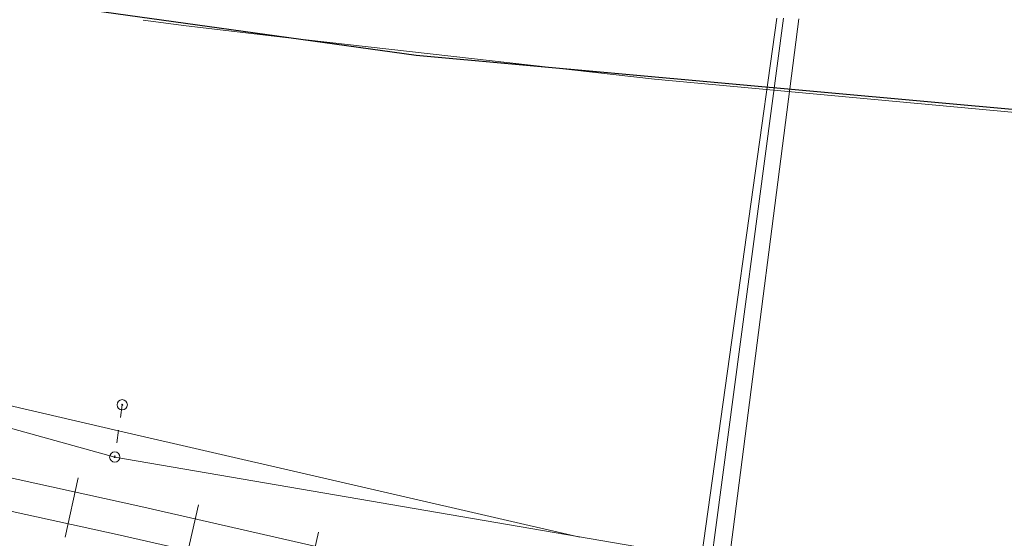
# Model space of a CAD drawing. Units: metres. Extents: x 544674 to 552306, y 6585420 to 6588043.
# Drawn here: x 548254 to 548302, y 6587317 to 6587342 of the extents above; entities that cross this region are included whole.
import ezdxf

# ---------------------------------------------------------------- set-up
doc = ezdxf.new("R2010")
doc.units = ezdxf.units.M
doc.header["$MEASUREMENT"] = 0
doc.linetypes.add('G20067 Geoalus 2013 xref$0$RAJATISK', pattern=[3.75, 1.25, -1.25, 1.25])
doc.linetypes.add('G20067 Geoalus 2013 xref$0$RDTLIIPER', pattern=[0.2, 0.1, 0.1])
for name, color, linetype, lineweight in [('G20067 Geoalus 2013 xref$0$AED', 7, 'Continuous', 9), ('G20067 Geoalus 2013 xref$0$KPOHULIIN', 1, 'Continuous', 9), ('G20067 Geoalus 2013 xref$0$KTRASS', 7, 'Continuous', 9), ('G20067 Geoalus 2013 xref$0$MPOHULIIN', 1, 'Continuous', 9), ('G20067 Geoalus 2013 xref$0$POST', 6, 'Continuous', 9), ('G20067 Geoalus 2013 xref$0$RAJATISEDET', 4, 'Continuous', 9), ('G20067 Geoalus 2013 xref$0$RDT', 7, 'Continuous', 9), ('G20067 Geoalus 2013 xref$0$SIOHULIIN', 6, 'Continuous', 9), ('G20067 Geoalus 2013 xref$0$VTRASS', 5, 'Continuous', 9)]:
    doc.layers.add(name, color=color, linetype=linetype, lineweight=lineweight)
doc.layers.add('VWX2_KATASTRIYKSU', color=7, linetype='Continuous')
doc.styles.add('G20067 Geoalus 2013 xref$0$romans', font='romans.shx')
doc.linetypes.add('G20067 Geoalus 2013 xref$0$-KS-', pattern='A,5,[139,mkm,S=0.8,R=0,X=0,Y=0],5,-1.5,["K",G20067 Geoalus 2013 xref$0$romans,S=1.4,R=0,X=-0.7,Y=-0.7],-1.5,10,-3', length=26)
doc.linetypes.add('G20067 Geoalus 2013 xref$0$-V-', pattern='A,10,-1.5,["V",G20067 Geoalus 2013 xref$0$romans,S=1.4,R=0,X=-0.7,Y=-0.7],-1.5,10,-3', length=26)
doc.linetypes.add('G20067 Geoalus 2013 xref$0$EP_OHL', pattern='A,10,[138,mkm.shx,S=1,R=0,X=0,Y=0],1,[138,mkm.shx,S=1,R=0,X=0,Y=0],4,[138,mkm.shx,S=1,R=180,X=0,Y=0],1,[138,mkm.shx,S=1,R=180,X=0,Y=0],15', length=31)
doc.linetypes.add('G20067 Geoalus 2013 xref$0$MP_OHL', pattern='A,10,[138,mkm.shx,S=1,R=0,X=0,Y=0],6,[138,mkm.shx,S=1,R=180,X=0,Y=0],15', length=31)
doc.linetypes.add('G20067 Geoalus 2013 xref$0$SI_OHL', pattern='A,10,[132,mkm.shx,S=0.5,R=0,X=0,Y=0],15', length=25)
doc.linetypes.add('G20067 Geoalus 2013 xref$0$VO_AED', pattern='A,2.5,[135,mkm.shx,S=0.6,R=0,X=0,Y=0],5,[135,mkm.shx,S=0.6,R=180,X=0,Y=0],2.5', length=10)

# ---------------------------------------------------------------- blocks, each defined once
blk = doc.blocks.new('G20067 Geoalus 2013 xref$0$bepost')
at = {"color": 0, "linetype": 'Continuous'}
for radius in [0.5, 0.0467]:
    blk.add_circle((0, 0), radius, dxfattribs=at)
blk = doc.blocks.new('G20067 Geoalus 2013 xref')
at = {"layer": 'G20067 Geoalus 2013 xref$0$AED', "linetype": 'G20067 Geoalus 2013 xref$0$VO_AED', "ltscale": 0.5, "flags": 128}
blk.add_lwpolyline([(548305.858, 6587337.625), (548285.273, 6587339.522), (548267.284, 6587341.562), (548262.444, 6587342.12), (548260.343, 6587342.409)], dxfattribs=at)
at = {"layer": 'G20067 Geoalus 2013 xref$0$KPOHULIIN', "linetype": 'G20067 Geoalus 2013 xref$0$EP_OHL', "ltscale": 0.5, "flags": 128}
blk.add_lwpolyline([(547875.645, 6587380.939), (547933.758, 6587372.968), (547994.135, 6587363.958), (548048.407, 6587355.425), (548102.625, 6587346.938), (548160.807, 6587340.111), (548229.69, 6587329.211), (548258.958, 6587321.093), (548284.932, 6587316.624), (548309.276, 6587310.824), (548330.502, 6587304.647), (548367.496, 6587300.152), (548393.998, 6587295.802), (548412.745, 6587296.436)], dxfattribs=at)
at = {"layer": 'G20067 Geoalus 2013 xref$0$KTRASS', "linetype": 'G20067 Geoalus 2013 xref$0$-KS-', "ltscale": 0.5, "flags": 128}
for points in [[(548288.273, 6587317.661), (548291.576, 6587342.491)], [(548289.112, 6587317.552), (548292.32, 6587342.462)]]:
    blk.add_lwpolyline(points, dxfattribs=at)
at = {"layer": 'G20067 Geoalus 2013 xref$0$KTRASS', "linetype": 'G20067 Geoalus 2013 xref$0$-KS-', "ltscale": 0.5}
for points in [[(548946.54, 6587065.301), (548922.109, 6587144.414), (548851.56, 6587155.346), (548600.84, 6587186.461), (548450.565, 6587208.954), (548321.854, 6587233.754), (548307.308, 6587235.851), (548279.157, 6587235.651), (548277.749, 6587235.937), (548277.68, 6587236.533), (548279.976, 6587255.297), (548284.602, 6587290.071), (548287.579, 6587312.451), (548288.273, 6587317.661)], [(548946.893, 6587065.306), (548922.575, 6587144.902), (548851.526, 6587155.879), (548600.919, 6587187.056), (548450.639, 6587209.448), (548321.941, 6587234.246), (548307.568, 6587236.41), (548279.596, 6587236.33), (548278.735, 6587236.503), (548278.636, 6587236.98), (548285.557, 6587289.943), (548289.112, 6587317.552)]]:
    blk.add_lwpolyline(points, dxfattribs=at)
at = {"layer": 'G20067 Geoalus 2013 xref$0$MPOHULIIN', "linetype": 'G20067 Geoalus 2013 xref$0$MP_OHL', "ltscale": 0.5, "flags": 128}
blk.add_lwpolyline([(548229.69, 6587329.211), (548259.14, 6587322.367), (548281.642, 6587317.179)], dxfattribs=at)
at = {"layer": 'G20067 Geoalus 2013 xref$0$RAJATISEDET', "linetype": 'G20067 Geoalus 2013 xref$0$RAJATISK', "ltscale": 0.5}
blk.add_line((548259.321, 6587323.642), (548258.958, 6587321.093), dxfattribs=at)
at = {"layer": 'G20067 Geoalus 2013 xref$0$RDT', "linetype": 'G20067 Geoalus 2013 xref$0$RDTLIIPER', "ltscale": 0.5}
for p, q in [((548256.538, 6587317.191), (548257.17, 6587320.073)), ((548262.387, 6587315.88), (548263.042, 6587318.756)), ((548268.238, 6587314.548), (548268.892, 6587317.425))]:
    blk.add_line(p, q, dxfattribs=at)
for points, elevation in [([(548064.358, 6587349.896), (548089.481, 6587346.403), (548116.477, 6587342.67), (548156.829, 6587337.089), (548171.887, 6587334.962), (548184.56, 6587333.144), (548197.059, 6587331.22), (548209.084, 6587329.197), (548219.72, 6587327.244), (548232.087, 6587324.762), (548244.707, 6587322.091), (548260.223, 6587318.682), (548283.165, 6587313.45), (548304.872, 6587308.491), (548325.076, 6587303.871), (548334.602, 6587301.643), (548350.785, 6587297.789), (548362.226, 6587294.929), (548372.567, 6587292.233), (548378.058, 6587290.841), (548387.781, 6587288.692), (548398.677, 6587286.827)], 45.58), ([(548036.986, 6587352.104), (548066.31, 6587348.022), (548089.235, 6587344.834), (548116.075, 6587341.126), (548140.263, 6587337.814), (548156.79, 6587335.508), (548171.781, 6587333.392), (548184.341, 6587331.577), (548196.74, 6587329.677), (548208.618, 6587327.677), (548219.455, 6587325.687), (548231.752, 6587323.223), (548244.366, 6587320.538), (548259.081, 6587317.309), (548282.809, 6587311.909), (548304.499, 6587306.961), (548324.855, 6587302.306), (548334.277, 6587300.093), (548350.373, 6587296.264), (548361.915, 6587293.375), (548372.21, 6587290.673), (548377.795, 6587289.26), (548387.488, 6587287.123), (548398.454, 6587285.243)], 45.584)]:
    blk.add_lwpolyline(points, dxfattribs=dict(at, elevation=elevation))
at = {"layer": 'G20067 Geoalus 2013 xref$0$SIOHULIIN', "linetype": 'G20067 Geoalus 2013 xref$0$SI_OHL', "ltscale": 0.5, "flags": 128}
blk.add_lwpolyline([(547875.645, 6587380.939), (547933.758, 6587372.968), (547994.135, 6587363.958), (548048.407, 6587355.425), (548102.625, 6587346.938), (548160.807, 6587340.111), (548229.69, 6587329.211), (548258.958, 6587321.093), (548284.932, 6587316.624), (548309.276, 6587310.824), (548330.502, 6587304.647), (548367.496, 6587300.152), (548393.998, 6587295.802), (548412.745, 6587296.436)], dxfattribs=at)
at = {"layer": 'G20067 Geoalus 2013 xref$0$VTRASS', "linetype": 'G20067 Geoalus 2013 xref$0$-V-', "ltscale": 0.5, "flags": 128}
for points in [[(548287.783, 6587317.725), (548291.247, 6587342.505)], [(548308.7, 6587232.535), (548276.204, 6587235.747), (548279.073, 6587255.417), (548284.186, 6587291.99), (548287.783, 6587317.725)]]:
    blk.add_lwpolyline(points, dxfattribs=at)
at = {"layer": 'G20067 Geoalus 2013 xref$0$POST', "linetype": 'Continuous', "ltscale": 0.5, "xscale": 0.5, "yscale": 0.5, "zscale": 0.5}
for p in [(548259.321, 6587323.642), (548258.958, 6587321.093)]:
    blk.add_blockref('G20067 Geoalus 2013 xref$0$bepost', p, dxfattribs=at)

msp = doc.modelspace()

# ---------------------------------------------------------------- linework, layer by layer
at = {"layer": 'VWX2_KATASTRIYKSU', "color": 1, "linetype": 'Continuous', "flags": 128}
msp.add_lwpolyline([(547558.47, 6587448.93), (547687.53, 6587420.9), (547714.34, 6587417.65), (547790.15, 6587407.77), (547803.24, 6587406.01), (548273.66, 6587340.7), (548409.25, 6587328.38), (548456.07, 6587321.81), (548523.14, 6587312.61), (548524.03, 6587318.4), (548649.09, 6587301.07), (548740.52, 6587290.86), (548768.82, 6587290.12), (548794.13, 6587291.38), (548827.69, 6587295.8), (548857.54, 6587303.06), (548873.05, 6587339.29), (548916.68, 6587359.38), (549011.02, 6587402.93), (549114.35, 6587450.55), (549118.81, 6587452.61), (549237.47, 6587507.28), (549340.53, 6587526.86)], dxfattribs=at)

# ---------------------------------------------------------------- block references
msp.add_blockref('G20067 Geoalus 2013 xref', (0, 0))

doc.saveas('drawing.dxf')
